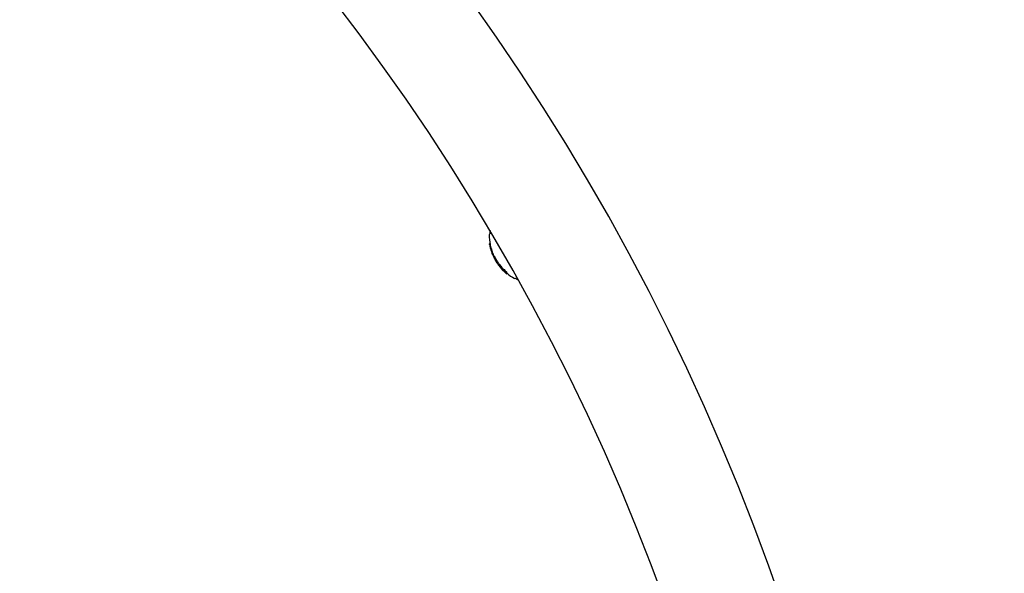
# Model space of a CAD drawing. Units: millimetres. Extents: x -5183 to 4679, y -4946 to 4639.
# Drawn here: x 418 to 705, y 231 to 392 of the extents above; entities that cross this region are included whole.
import ezdxf

# ---------------------------------------------------------------- set-up
doc = ezdxf.new("R2010")
doc.units = ezdxf.units.MM
doc.header["$MEASUREMENT"] = 0
doc.layers.add('HAGS-Dim Plan', color=7, linetype='Continuous', lineweight=100)
doc.layers.add('HAGS-Plan', color=7, linetype='Continuous')
doc.dimstyles.new('HAGS - Dim Plan', dxfattribs={"dimtxt": 300, "dimasz": 200, "dimexe": 0.18, "dimexo": 0.0625, "dimgap": 150, "dimtad": 0, "dimlfac": 0.001, "dimrnd": 0.01, "dimzin": 1, "dimdsep": 46, "dimtxsty": 'Standard', "dimblk": 'HAGS - Dim Plan arrow', "dimcen": 0.1, "dimse1": 1, "dimse2": 1, "dimclrd": 1, "dimadec": 0, "dimazin": 0, "dimtfac": 1, "dimtofl": 0, "dimtmove": 0, "dimatfit": 3, "dimfxl": 1, "dimtolj": 1, "dimtzin": 0, "dimarcsym": 0})

# ---------------------------------------------------------------- blocks, each defined once
blk = doc.blocks.new('HAGS - Dim Plan arrow')
at = {"color": 1, "lineweight": 0}
blk.add_lwpolyline([(0, 0, 0, 0.35, 0), (-1, 0, 0.015, 0.015, 0)], format="xyseb", dxfattribs=at)
blk = doc.blocks.new('*D7')
at = {"layer": 'Defpoints', "color": 0, "transparency": 16777216}
for p in [(-3942.36, 3829.82), (2141.09, -333.5, 92.4), (-3942.36, -2233.23, 106.47)]:
    blk.add_point(p, dxfattribs=at)
at = {"layer": 'HAGS-Dim Plan', "color": 1, "lineweight": -2, "transparency": 16777216}
for p, q in [((-3742.36, 3829.82), (-1575.63, 3829.82)), ((1941.09, 3829.82), (-225.63, 3829.82))]:
    blk.add_line(p, q, dxfattribs=at)
at = {"layer": 'HAGS-Dim Plan', "color": 1, "lineweight": -2, "transparency": 16777216, "xscale": 200, "yscale": 200, "zscale": 200, "rotation": 180}
blk.add_blockref('HAGS - Dim Plan arrow', (-3942.36, 3829.82), dxfattribs=at)
at = {"layer": 'HAGS-Dim Plan', "color": 1, "lineweight": -2, "transparency": 16777216, "xscale": 200, "yscale": 200, "zscale": 200}
blk.add_blockref('HAGS - Dim Plan arrow', (2141.09, 3829.82), dxfattribs=at)
at = {"layer": 'HAGS-Dim Plan', "color": 0, "transparency": 16777216, "insert": (-900.63, 3829.82), "char_height": 300, "attachment_point": 5}
blk.add_mtext('\\A1;6.10m', dxfattribs=at)
blk = doc.blocks.new('*D8')
at = {"layer": 'Defpoints', "color": 0, "transparency": 16777216}
for p in [(-71, 1667, 227.5), (0, -2373.26, 948.73), (3896.78, -2373.26)]:
    blk.add_point(p, dxfattribs=at)
at = {"layer": 'HAGS-Dim Plan', "color": 1, "lineweight": -2, "transparency": 16777216}
for p, q in [((3896.78, 1467), (3896.78, 371.87)), ((3896.78, -2173.26), (3896.78, -1078.13))]:
    blk.add_line(p, q, dxfattribs=at)
at = {"layer": 'HAGS-Dim Plan', "color": 1, "lineweight": -2, "transparency": 16777216, "xscale": 200, "yscale": 200, "zscale": 200}
for p, rotation in [((3896.78, 1667), 90), ((3896.78, -2373.26), 270)]:
    blk.add_blockref('HAGS - Dim Plan arrow', p, dxfattribs=dict(at, rotation=rotation))
at = {"layer": 'HAGS-Dim Plan', "color": 0, "transparency": 16777216, "insert": (3896.78, -353.13), "char_height": 300, "attachment_point": 5, "rotation": 90}
blk.add_mtext('\\A1;4.05m', dxfattribs=at)
blk = doc.blocks.new('*D9')
at = {"layer": 'Defpoints', "color": 0, "transparency": 16777216}
for p in [(-5183.18, 4442.27), (3642.23, -333.5), (-5183.18, -2649.74)]:
    blk.add_point(p, dxfattribs=at)
at = {"layer": 'HAGS-Dim Plan', "color": 1, "lineweight": -2, "transparency": 16777216}
for p, q in [((-4983.18, 4442.27), (-1520.48, 4442.27)), ((3442.23, 4442.27), (-20.48, 4442.27))]:
    blk.add_line(p, q, dxfattribs=at)
at = {"layer": 'HAGS-Dim Plan', "color": 1, "lineweight": -2, "transparency": 16777216, "xscale": 200, "yscale": 200, "zscale": 200, "rotation": 180}
blk.add_blockref('HAGS - Dim Plan arrow', (-5183.18, 4442.27), dxfattribs=at)
at = {"layer": 'HAGS-Dim Plan', "color": 1, "lineweight": -2, "transparency": 16777216, "xscale": 200, "yscale": 200, "zscale": 200}
blk.add_blockref('HAGS - Dim Plan arrow', (3642.23, 4442.27), dxfattribs=at)
at = {"layer": 'HAGS-Dim Plan', "color": 0, "transparency": 16777216, "insert": (-770.48, 4442.27), "char_height": 300, "attachment_point": 5}
blk.add_mtext('\\A1;8.85m', dxfattribs=at)
blk = doc.blocks.new('*D10')
at = {"layer": 'Defpoints', "color": 0, "transparency": 16777216}
for p in [(0, 3167), (-3784.81, -3879.74), (4482, -3879.74)]:
    blk.add_point(p, dxfattribs=at)
at = {"layer": 'HAGS-Dim Plan', "color": 1, "lineweight": -2, "transparency": 16777216}
for p, q in [((4482, 2967), (4482, 368.63)), ((4482, -3679.74), (4482, -1081.37))]:
    blk.add_line(p, q, dxfattribs=at)
at = {"layer": 'HAGS-Dim Plan', "color": 1, "lineweight": -2, "transparency": 16777216, "xscale": 200, "yscale": 200, "zscale": 200}
for p, rotation in [((4482, 3167), 90), ((4482, -3879.74), 270)]:
    blk.add_blockref('HAGS - Dim Plan arrow', p, dxfattribs=dict(at, rotation=rotation))
at = {"layer": 'HAGS-Dim Plan', "color": 0, "transparency": 16777216, "insert": (4482, -356.37), "char_height": 300, "attachment_point": 5, "rotation": 90}
blk.add_mtext('\\A1;7.05m', dxfattribs=at)

msp = doc.modelspace()

# ---------------------------------------------------------------- linework, layer by layer
at = {"layer": 'HAGS-Plan'}
for p, q in [((555.505, 327.079), (555.339, 326.984)), ((555.344, 326.973), (555.507, 327.067)), ((555.794, 325.801), (555.621, 325.701)), ((555.85, 325.605), (555.676, 325.505)), ((555.76, 325.232), (555.76, 325.231)), ((555.929, 325.326), (555.761, 325.23)), ((555.834, 325.127), (555.795, 325.105)), ((555.979, 325.168), (555.814, 325.073)), ((555.827, 325.002), (555.827, 325.002)), ((556.002, 325.102), (555.828, 325.002)), ((555.828, 325.003), (555.828, 325.003)), ((555.828, 325.003), (555.828, 325.003)), ((555.992, 324.537), (555.99, 324.536)), ((556.032, 324.426), (556.032, 324.426)), ((556.07, 324.319), (556.068, 324.318)), ((556.073, 324.321), (556.073, 324.321)), ((556.241, 323.882), (556.24, 323.881)), ((556.245, 323.885), (556.241, 323.883)), ((556.241, 323.883), (556.241, 323.883)), ((556.248, 323.887), (556.248, 323.887)), ((556.27, 323.833), (556.27, 323.833)), ((556.569, 323.145), (556.568, 323.144)), ((556.848, 323.097), (556.675, 322.998)), ((556.731, 322.874), (556.729, 322.873)), ((556.806, 322.671), (556.806, 322.671)), ((556.844, 322.627), (556.837, 322.624)), ((557.077, 322.231), (557.087, 322.236)), ((557.289, 321.885), (557.263, 321.871)), ((557.27, 321.854), (557.269, 321.853)), ((557.452, 322.037), (557.279, 321.938)), ((557.293, 321.812), (557.292, 321.812)), ((557.467, 321.978), (557.293, 321.879)), ((557.643, 321.743), (557.469, 321.644)), ((557.536, 321.527), (557.533, 321.525)), ((557.665, 321.312), (557.636, 321.296)), ((557.681, 321.223), (557.679, 321.221)), ((557.696, 321.197), (557.694, 321.196)), ((557.765, 321.197), (557.742, 321.185)), ((557.823, 321.077), (557.823, 321.077)), ((557.876, 320.992), (557.864, 320.985)), ((558.237, 320.915), (558.063, 320.816)), ((558.099, 320.769), (558.077, 320.756)), ((558.273, 320.869), (558.099, 320.769)), ((558.173, 320.657), (558.17, 320.655)), ((558.25, 320.536), (558.215, 320.516)), ((558.249, 320.537), (558.229, 320.526)), ((558.258, 320.461), (558.256, 320.459)), ((558.258, 320.542), (558.258, 320.542)), ((558.259, 320.541), (558.259, 320.541)), ((558.285, 320.488), (558.266, 320.478)), ((558.324, 320.39), (558.322, 320.389)), ((558.356, 320.341), (558.332, 320.327)), ((558.384, 320.357), (558.384, 320.357)), ((558.664, 320.071), (558.575, 320.021)), ((558.642, 320.055), (558.666, 320.069)), ((558.728, 319.865), (558.724, 319.862)), ((558.829, 319.864), (558.767, 319.829)), ((559.067, 319.937), (558.893, 319.838)), ((559.081, 319.878), (558.907, 319.778)), ((558.933, 319.622), (558.923, 319.616)), ((559.138, 319.402), (559.126, 319.395)), ((559.18, 319.359), (559.17, 319.353)), ((559.361, 319.631), (559.187, 319.531)), ((559.272, 319.425), (559.268, 319.423)), ((559.436, 319.099), (559.419, 319.089)), ((559.695, 319.021), (559.594, 318.963)), ((559.715, 319.003), (559.607, 318.942)), ((559.657, 318.853), (559.657, 318.853)), ((559.841, 318.89), (559.703, 318.811)), ((559.813, 318.87), (559.843, 318.887)), ((560.288, 318.772), (560.115, 318.673)), ((560.302, 318.712), (560.128, 318.613)), ((560.52, 318.329), (560.347, 318.23)), ((560.565, 318.287), (560.391, 318.187))]:
    msp.add_line(p, q, dxfattribs=at)
for centre, radius, start, end in [((0, 3), 1347, 5.629194, 84.370806), ((0, 3), 1315, 5.629194, 84.370806), ((0, 3), 677, 11.25714, 78.74286), ((0, 3), 645, 11.25714, 78.74286), ((558.58, 330.281), 3.131, 170.43951, 187.0754), ((555.671, 329.548), 0.4, 119.78654, 180.68877), ((570.27, 329.723), 15, 180.68877, 191.42423), ((570.097, 329.624), 15, 190.92044, 191.94086), ((570.097, 329.624), 15, 193.09463, 195.37861), ((570.097, 329.624), 15, 195.96959, 196.41045), ((570.097, 329.624), 15, 197.54066, 202.2541), ((570.27, 329.723), 15, 196.41045, 197.9483), ((570.097, 329.624), 15, 205.32457, 205.5912), ((570.097, 329.624), 15, 207.08854, 207.51616), ((570.097, 329.624), 15, 209.5782, 210.06681), ((570.097, 329.624), 15, 211.61662, 212.56734), ((570.097, 329.624), 15, 213.91545, 214.85917), ((570.097, 329.624), 15, 218.98057, 219.2635), ((570.097, 329.624), 15, 221.22208, 221.65012), ((570.097, 329.624), 15, 224.63753, 225.64977), ((570.097, 329.624), 15, 226.5362, 228.26452), ((570.27, 329.723), 15, 229.67981, 238.88431), ((562.725, 317.224), 0.4, 238.88431, 299.78654), ((564.831, 319.361), 3.131, 232.49767, 249.32591)]:
    msp.add_arc(centre, radius, start, end, dxfattribs=at)
at = {"layer": 'HAGS-Plan', "extrusion": (0, 0, -1)}
for centre, major_axis, ratio, start_param, end_param in [((555.677, 325.937), (-0.335, 1.267), 0.0847315, -0.9631056, -0.9253429), ((555.677, 325.937), (-0.335, 1.267), 0.0847315, -1.0847589, -1.0604738), ((570.092, 329.625), (-12.891, -7.651), 0.9999866, 0.2381902, 0.2384987), ((570.132, 329.966), (-12.98, -7.429), 0.9703926, 0.2301066, 0.2441125), ((555.826, 325.044), (-0.1, 0.313), 0.0338544, -1.7005789, -1.3624694), ((568.784, 332.32), (-12.714, -7.278), 0.3713414, 0.0880738, 0.1100766), ((556.543, 324.057), (0.844, -2.056), 0.1561615, 1.5967374, 1.678833), ((569.102, 331.363), (-12.902, -7.385), 0.005167, 0.0068684, 0.0089954), ((569.149, 331.278), (-12.909, -7.398), 0.0051629, -0.0001362, 0.0159408), ((569.177, 331.229), (-12.909, -7.398), 0.2415288, 0.0021069, 0.016067), ((569.957, 329.868), (-12.979, -7.429), 0.9703927, -0.0402415, 0.0438621), ((569.97, 329.846), (-12.986, -7.433), 0.9703927, -0.0332546, 0.0368724), ((556.746, 322.82), (0.158, -0.313), 0.025602, -1.7269735, -1.1960546), ((557.157, 322.092), (-0.081, 0.139), 0.0718691, -0.5837526, 0.0554597), ((570.274, 329.314), (-13.013, -7.448), 0.5885052, 0.0052612, 0.0372053), ((570.316, 329.241), (-13.01, -7.447), 0.5885052, 0.0099429, 0.037262), ((570.337, 329.205), (-13.011, -7.447), 0.2415331, 0.0683893, 0.0706842), ((570.068, 329.674), (13.017, 7.451), 0.9703927, 3.0595955, 3.1162693), ((570.3, 329.269), (-13.013, -7.448), 0.3805867, 0.0064769, 0.0117741), ((570.056, 329.696), (-13.015, -7.45), 0.9703927, -0.0771065, -0.0300071), ((570.277, 329.309), (13.013, 7.448), 0.5799222, 3.1204369, 3.1405083), ((570.387, 329.117), (-13.008, -7.446), 0.2415328, 0.0614435, 0.077672), ((570.302, 329.265), (13.013, 7.448), 0.3707859, 3.1297278, 3.1405224), ((570.315, 329.233), (13.005, 7.444), 0.5799236, 3.0942926, 3.1303481), ((569.957, 329.868), (-12.979, -7.429), 0.9703927, -0.1345992, -0.0643951), ((570.096, 329.625), (13.017, 7.451), 0.9999867, 3.0780873, 3.0849888), ((569.97, 329.846), (-12.986, -7.433), 0.9703927, -0.1275077, -0.0713392), ((557.706, 321.266), (-0.71, 1.053), 0.0014049, 1.3234099, 1.4391132), ((557.698, 321.262), (0.652, -0.967), 0.001441, -1.8235376, -1.7011912), ((570.576, 328.786), (-12.991, -7.436), 0.1005972, -0.0264009, 0.0123145), ((570.577, 328.785), (-12.991, -7.436), 0.1005558, -0.0748353, -0.0476786), ((570.628, 328.696), (-12.985, -7.432), 0.1005972, -0.0363151, -0.0072618), ((570.096, 329.625), (13.016, 7.452), 0.9999867, 3.063267, 3.0678848), ((570.096, 329.625), (-13.014, -7.451), 0.9999867, -0.076971, -0.074426), ((557.582, 321.431), (-0.102, 0.16), 0.1017066, -3.4099594, -2.9268146), ((570.6, 328.745), (-12.985, -7.432), 0.3330588, -0.0345736, -0.0253714), ((570.628, 328.695), (12.985, 7.432), 0.1005548, 3.0668805, 3.0987924), ((570.552, 328.829), (-12.991, -7.436), 0.3330195, -0.0492423, -0.0476786), ((557.613, 321.389), (-0.13, 0.205), 0.1017386, -3.4173241, -2.9348189), ((570.601, 328.744), (12.985, 7.432), 0.3330185, 3.0668758, 3.0704923), ((557.726, 321.191), (-0.139, 0.206), 0.0792838, -3.0814516, -2.5989464), ((570.094, 329.629), (-12.986, -7.433), 0.9999867, -0.1275071, -0.0948498), ((570.094, 329.629), (-12.979, -7.429), 0.9999867, -0.1346004, -0.0964822), ((571.014, 328.021), (-12.913, -7.391), 0.2415329, 0.0689105, 0.0712221), ((571.064, 327.934), (-12.901, -7.385), 0.2415328, 0.0619516, 0.0783149), ((569.957, 329.868), (-12.979, -7.429), 0.9703927, -0.2229337, -0.1386405), ((571.042, 327.973), (-12.913, -7.391), 0.0051669, 0.0689109, 0.0712225), ((569.97, 329.846), (-12.986, -7.433), 0.9703927, -0.2156844, -0.1456006), ((571.094, 327.882), (-12.901, -7.385), 0.005167, 0.0619516, 0.0783149), ((570.099, 329.62), (-12.994, -7.438), 0.9999867, -0.1463806, -0.1384665), ((570.094, 329.629), (-12.979, -7.429), 0.9999867, -0.1465212, -0.1386294), ((570.094, 329.629), (-12.987, -7.431), 0.9999867, -0.1483431, -0.1457746), ((570.205, 329.434), (-12.994, -7.438), 0.9703927, -0.1463874, -0.1384734), ((571.488, 327.192), (12.775, 7.311), 0.2415346, -3.140555, -3.0942068), ((558.758, 319.931), (0.112, -0.124), 0.1045299, -2.7772952, -2.1028993), ((558.84, 319.827), (-0.13, 0.147), 0.1211577, -0.3599996, 0.3049643), ((570.095, 329.627), (-13.018, -7.452), 0.9703927, -0.2811184, -0.193627), ((571.538, 327.105), (-12.757, -7.302), 0.2415328, 0.0081443, 0.0476983), ((558.773, 319.908), (-0.0593, 0.0662), 0.1043966, 0.3932204, 1.0084341), ((571.488, 327.193), (-12.775, -7.312), 0.2415328, -0.0466638, -0.0060859), ((571.531, 327.118), (12.775, 7.311), 0.0051688, -3.1405369, -3.1182815), ((570.097, 329.624), (-13.019, -7.451), 0.9999867, -0.1991561, -0.1936838), ((570.082, 329.649), (-13.018, -7.451), 0.9703927, -0.273907, -0.2007146), ((571.538, 327.105), (-12.757, -7.302), 0.2415328, -0.0469317, -0.0131811), ((571.64, 326.927), (-12.718, -7.28), 0.241533, 0.0699694, 0.0723156), ((559.015, 319.519), (-0.139, 0.151), 0.0077513, -0.8652533, -0.2097429), ((571.691, 326.839), (-12.698, -7.268), 0.2415328, 0.0629441, 0.0795705), ((570.097, 329.624), (-13.018, -7.452), 0.9999867, -0.2588275, -0.2080354), ((558.967, 319.569), (-0.0649, 0.0717), 0.000213, -1.4563067, -0.8428394), ((570.205, 329.434), (-12.994, -7.438), 0.9703927, -0.2226617, -0.2168156), ((571.691, 326.839), (-12.698, -7.268), 0.2415328, -0.0785627, -0.0619449), ((570.096, 329.624), (-13.018, -7.451), 0.9999867, -0.2588745, -0.23155), ((569.957, 329.868), (-12.979, -7.429), 0.9703928, -0.3390473, -0.2521212), ((569.97, 329.846), (-12.986, -7.433), 0.9703927, -0.3315035, -0.2591934), ((559.318, 319.319), (-0.198, 0.205), 0.0846567, 1.2698835, 1.8219871), ((570.205, 329.434), (-12.994, -7.438), 0.9703926, -0.2589236, -0.2518275), ((559.468, 319.05), (-0.224, 0.225), 0.0242613, -2.1926863, -1.702863), ((559.477, 319.045), (0.291, -0.293), 0.0246522, 0.94195, 1.06655), ((570.096, 329.624), (-13.03, -7.431), 0.9999866, -0.2827149, -0.2820381), ((572.289, 325.795), (-12.406, -7.101), 0.2415328, -0.0488123, 0.049842), ((559.95, 318.754), (0.132, -0.116), 0.1281388, -2.76727, -2.1407402), ((560.024, 318.675), (-0.133, 0.12), 0.1535177, -0.326155, 0.3438348), ((560.037, 318.661), (0.277, -0.246), 0.1020905, -2.2140354, -1.667907), ((572.339, 325.707), (-12.377, -7.084), 0.2415328, -0.0491133, 0.0501454), ((559.967, 318.733), (-0.0704, 0.0622), 0.128188, 0.3966606, 0.9673075), ((560.04, 318.651), (-0.205, 0.182), 0.1027239, 0.9362194, 1.4787731), ((572.444, 325.523), (-12.313, -7.048), 0.241533, 0.0722731, 0.0746988), ((560.149, 318.405), (0.143, -0.127), 0.0237041, 1.7175878, 2.3420224), ((560.202, 318.362), (-0.143, 0.126), 0.0354684, -0.8787097, -0.2100422), ((560.16, 318.394), (-0.0761, 0.0676), 0.0235658, -1.3899947, -0.8229509), ((572.494, 325.435), (-12.282, -7.03), 0.2415328, 0.065081, 0.0822741), ((560.204, 318.368), (0.287, -0.252), 0.0352881, 1.2704626, 1.8203954), ((560.202, 318.367), (-0.213, 0.187), 0.034664, -1.8773781, -1.3301657), ((570.205, 329.434), (-12.994, -7.438), 0.9703926, -0.3386404, -0.3308462), ((570.221, 329.417), (-12.984, -7.454), 0.9704177, -0.3302135, -0.3299629), ((572.444, 325.523), (-12.313, -7.048), 0.2415326, -0.0736611, -0.0712433), ((572.494, 325.435), (-12.282, -7.03), 0.2415328, -0.0812318, -0.0640477)]:
    msp.add_ellipse(centre, major_axis=major_axis, ratio=ratio, start_param=start_param, end_param=end_param, dxfattribs=at)
at = {"layer": 'HAGS-Plan'}
for centre, major_axis, ratio, start_param, end_param in [((569.958, 329.866), (-12.98, -7.429), 0.9703926, -0.2441125, -0.2301066), ((569.971, 329.845), (-12.986, -7.434), 0.970392, -0.2373212, -0.2362697), ((568.563, 332.304), (-12.694, -7.266), 0.3713414, -0.1040068, -0.091074), ((568.611, 332.22), (-12.714, -7.278), 0.3713414, -0.1100766, -0.0582187), ((568.511, 332.391), (-12.713, -7.277), 0.1412025, -0.0587899, -0.0582169), ((568.516, 332.385), (-12.722, -7.282), 0.005167, -0.0164909, -0.0011215), ((555.812, 325.068), (-0.097, 0.309), 0.0082321, -1.7764041, -1.558561), ((568.568, 332.295), (-12.741, -7.293), 0.005167, -0.0091699, -0.0069548), ((570.096, 329.624), (-13.019, -7.449), 0.9999867, -0.2064836, -0.2039381), ((568.684, 332.091), (-12.768, -7.308), 0.2415328, -0.0660025, -0.0495876), ((568.735, 332.004), (-12.785, -7.318), 0.2415328, -0.06135, -0.0281567), ((570.096, 329.624), (-13.018, -7.451), 0.9999867, -0.1938493, -0.1698843), ((556.18, 324.09), (0.266, -0.659), 0.0188038, -2.3194507, -1.5647518), ((568.921, 331.679), (-12.845, -7.352), 0.24153, -0.0627947, -0.0410432), ((556.185, 324.064), (-0.237, 0.587), 0.0189001, 0.9016056, 1.5564656), ((568.971, 331.591), (-12.859, -7.361), 0.24153, -0.0584471, -0.0272071), ((570.096, 329.624), (-13.018, -7.451), 0.9999867, -0.1596207, -0.1339631), ((556.454, 323.501), (-0.336, 0.785), 0.0343144, -4.0425945, -3.604123), ((569.781, 330.176), (-13.006, -7.444), 0.2415328, -0.0776838, -0.0612391), ((556.473, 323.476), (-0.364, 0.853), 0.0342992, -4.0444732, -3.299846), ((569.831, 330.089), (-13.009, -7.447), 0.2415325, -0.0706953, -0.0681133), ((556.441, 323.524), (-0.317, 0.761), 0.0012077, -3.3687175, -3.3628519), ((556.462, 323.497), (-0.344, 0.826), 0.0012085, -3.2219048, -3.1414733), ((570.131, 329.967), (-12.979, -7.429), 0.9703927, -0.0438621, 0.0402415), ((570.079, 329.655), (-13.018, -7.451), 0.5802809, -0.0466531, -0.0021075), ((570.121, 329.581), (13.019, 7.451), 0.5802804, 3.095048, 3.1713512), ((570.367, 330.136), (-13.384, -7.785), 0.0000012, -0.0000001, 0.0000131), ((570.124, 329.575), (13.018, 7.451), 0.3711943, 3.1405219, 3.141123), ((570.125, 329.576), (13.019, 7.451), 0.3711943, -3.1394019, -3.1387764), ((569.974, 329.839), (-12.988, -7.434), 0.9703927, 0.0284417, 0.0332456), ((569.986, 329.817), (-12.994, -7.438), 0.9703927, 0.0283904, 0.0401965), ((570.079, 329.655), (-13.018, -7.451), 0.9703927, 0.0279913, 0.0797475), ((570.097, 329.625), (-13.012, -7.462), 0.9999867, 0.0271745, 0.0285085), ((570.091, 329.633), (-13.018, -7.452), 0.9703927, 0.0381882, 0.0698449), ((570.229, 329.795), (-13.015, -7.45), 0.9703927, 0.0305467, 0.0505898), ((570.56, 329.217), (-13.008, -7.446), 0.2415328, -0.077672, -0.0614435), ((570.561, 328.812), (-12.992, -7.435), 0.241539, -0.0777473, -0.0614981), ((570.131, 329.967), (-12.979, -7.429), 0.9703927, 0.0643951, 0.1345992), ((570.097, 329.624), (-13.018, -7.452), 0.9999867, 0.0472397, 0.064752), ((569.986, 329.817), (-12.994, -7.438), 0.9703927, 0.0643194, 0.0709043), ((570.096, 329.625), (-13.018, -7.451), 0.9999867, 0.0522329, 0.0640863), ((570.611, 328.726), (-12.985, -7.433), 0.2415324, -0.0708273, -0.0685306), ((570.096, 329.625), (-13.017, -7.451), 0.9999867, 0.0731439, 0.0789882), ((570.686, 328.594), (-12.977, -7.428), 0.1000474, -0.0311989, 0.0757721), ((570.738, 328.504), (-12.97, -7.424), 0.1000474, 0.0087247, 0.0758897), ((570.655, 328.648), (-12.977, -7.428), 0.3325377, 0.0390295, 0.0757721), ((570.704, 328.563), (-12.97, -7.424), 0.3325377, 0.030599, 0.0758897), ((569.986, 329.817), (-12.994, -7.438), 0.9703927, 0.1272348, 0.1344438), ((571.093, 327.883), (-12.894, -7.38), 0.2415328, -0.0783583, -0.0619859), ((569.986, 329.817), (-12.994, -7.438), 0.9703927, 0.1384836, 0.1459496), ((570.094, 329.628), (-12.994, -7.437), 0.9999867, 0.1272445, 0.1344536), ((571.143, 327.796), (-12.881, -7.373), 0.2415326, -0.0714, -0.0690818), ((569.979, 329.84), (-13.011, -7.403), 0.9703706, 0.1480546, 0.1482692), ((571.238, 328.033), (-12.901, -7.385), 0.2415328, -0.0783149, -0.0620926), ((571.123, 327.83), (-12.894, -7.38), 0.005167, -0.0783583, -0.0619859), ((570.094, 329.628), (-12.994, -7.438), 0.9999867, 0.1384836, 0.1459496), ((570.131, 329.967), (-12.979, -7.429), 0.9703927, 0.1386405, 0.2229337), ((571.175, 327.74), (-12.881, -7.373), 0.0051671, -0.0713992, -0.069081), ((570.101, 329.634), (-13.121, -7.216), 0.9999866, 0.1626431, 0.1628577), ((571.252, 327.606), (-12.851, -7.356), 0.2415328, -0.0478439, 0.0402971), ((571.302, 327.518), (-12.836, -7.347), 0.2415328, -0.047668, 0.0471747), ((571.287, 327.544), (-12.851, -7.356), 0.005167, -0.0194173, 0.0008363), ((570.222, 329.405), (-12.987, -7.433), 0.9703927, 0.1631588, 0.1823447), ((570.107, 329.605), (-13.018, -7.451), 0.9703927, 0.1936304, 0.2811234), ((570.12, 329.583), (-13.017, -7.451), 0.9703927, 0.2007251, 0.2739215), ((569.986, 329.817), (-12.994, -7.437), 0.9703926, 0.2156825, 0.2226793), ((570.256, 329.748), (-13.018, -7.451), 0.9703927, 0.2086584, 0.2335304), ((571.864, 326.939), (-12.698, -7.268), 0.2415328, -0.0795705, -0.0629441), ((571.895, 326.482), (-12.609, -7.217), 0.2415328, -0.0801327, -0.0633884), ((569.986, 329.817), (-12.994, -7.438), 0.9703927, 0.2518408, 0.2591983), ((571.945, 326.394), (-12.586, -7.204), 0.241533, -0.0730784, -0.0707057), ((570.131, 329.967), (-12.979, -7.429), 0.9703927, 0.2521314, 0.3390574), ((571.895, 326.482), (-12.609, -7.217), 0.2415326, 0.062383, 0.0639593), ((572.053, 326.207), (-12.533, -7.174), 0.2415328, -0.0490359, -0.0082899), ((564.157, 321.435), (-4.646, -2.439), 0.000001, 0.0000002, 0.0000101), ((572.103, 326.119), (-12.507, -7.159), 0.2415328, -0.0489434, -0.0010791), ((572.053, 326.207), (-12.533, -7.174), 0.2415328, 0.0134166, 0.048467), ((571.287, 330.004), (-11.735, -11.048), 0.0000032, 0.0000001, 0.0000133), ((572.103, 326.119), (-12.507, -7.159), 0.2415328, 0.0062161, 0.0484463), ((570.222, 329.405), (-12.987, -7.433), 0.9703927, 0.2722062, 0.3314798), ((572.161, 326.021), (-12.504, -7.168), 0.0051662, -0.0013017, -0.0010825), ((572.668, 325.534), (-12.282, -7.03), 0.2415328, -0.0822741, -0.065081), ((569.973, 329.837), (-12.991, -7.426), 0.9703813, 0.3314965, 0.3319969), ((569.986, 329.817), (-12.994, -7.438), 0.9703927, 0.3306343, 0.3386597), ((570.234, 329.383), (-12.98, -7.43), 0.9703927, 0.3135754, 0.3390306), ((572.512, 325.806), (-12.377, -7.084), 0.2415328, 0.0264258, 0.0491133), ((560.376, 318.466), (-0.213, 0.187), 0.034798, 1.3300524, 1.8773714), ((570.379, 329.533), (-12.994, -7.438), 0.9703926, 0.3308462, 0.3386404), ((572.668, 325.534), (-12.282, -7.03), 0.2415328, 0.0640477, 0.0812318)]:
    msp.add_ellipse(centre, major_axis=major_axis, ratio=ratio, start_param=start_param, end_param=end_param, dxfattribs=at)
for points, knots in [([(555.368, 326.782), (555.36, 326.826), (555.353, 326.864), (555.348, 326.894), (555.342, 326.932), (555.338, 326.96), (555.337, 326.973), (555.337, 326.98), (555.337, 326.983), (555.339, 326.984)], [0, 0, 0, 0, 0.32649644, 0.32649644, 0.32649644, 0.73282803, 0.73282803, 0.73282803, 0.92154351, 0.92154351, 0.92154351, 0.92154351]), ([(555.344, 326.973), (555.342, 326.972), (555.342, 326.968), (555.343, 326.949), (555.344, 326.934), (555.349, 326.896), (555.353, 326.872), (555.358, 326.844)], [0, 0, 0, 0, 0.012461639, 0.012461639, 0.026645872, 0.026645872, 0.040850047, 0.040850047, 0.040850047, 0.040850047]), ([(555.358, 326.844), (555.368, 326.786), (555.382, 326.712), (555.398, 326.631), (555.414, 326.556), (555.432, 326.472), (555.451, 326.385)], [0, 0, 0, 0, 0.5191175, 0.5191175, 0.5191175, 1, 1, 1, 1]), ([(555.457, 326.355), (555.482, 326.246), (555.508, 326.136), (555.561, 325.921), (555.587, 325.819), (555.615, 325.717)], [0, 0, 0, 0, 0.034557271, 0.034557271, 0.066408705, 0.066408705, 0.066408705, 0.066408705]), ([(555.467, 326.314), (555.468, 326.306), (555.47, 326.299), (555.472, 326.291), (555.473, 326.286), (555.474, 326.281), (555.475, 326.275), (555.486, 326.228), (555.498, 326.176), (555.511, 326.124), (555.527, 326.057), (555.544, 325.987), (555.561, 325.92)], [0, 0, 0, 0, 0.03591775, 0.03591775, 0.03591775, 0.06043659, 0.06043659, 0.06043659, 0.28058976, 0.28058976, 0.28058976, 0.56042744, 0.56042744, 0.56042744, 0.56042744]), ([(555.625, 326.484), (555.604, 326.575), (555.586, 326.662), (555.569, 326.744), (555.568, 326.748), (555.567, 326.752)], [0, 0, 0, 0, 0.029157664, 0.029157664, 0.030690875, 0.030690875, 0.030690875, 0.030690875]), ([(555.653, 325.582), (555.651, 325.587), (555.649, 325.594), (555.644, 325.612), (555.64, 325.623), (555.634, 325.647), (555.63, 325.661), (555.622, 325.688), (555.619, 325.703), (555.615, 325.717)], [0, 0, 0, 0, 0.004340837, 0.004340837, 0.008695242, 0.008695242, 0.013123229, 0.013123229, 0.017545907, 0.017545907, 0.017545907, 0.017545907]), ([(555.621, 325.701), (555.624, 325.69), (555.626, 325.682), (555.627, 325.678), (555.627, 325.677), (555.627, 325.676), (555.627, 325.677), (555.627, 325.677), (555.626, 325.678), (555.626, 325.68), (555.624, 325.685), (555.622, 325.693), (555.62, 325.702), (555.619, 325.704), (555.619, 325.706), (555.618, 325.708)], [0, 0, 0, 0, 0.375, 0.375, 0.375, 0.5, 0.5, 0.5, 0.625, 0.625, 0.625, 0.9375, 0.9375, 0.9375, 1, 1, 1, 1]), ([(555.792, 325.807), (555.761, 325.92), (555.732, 326.033), (555.676, 326.261), (555.65, 326.373), (555.625, 326.484)], [0, 0, 0, 0, 0.035267383, 0.035267383, 0.070531694, 0.070531694, 0.070531694, 0.070531694]), ([(555.787, 325.245), (555.794, 325.224), (555.802, 325.205), (555.809, 325.187), (555.824, 325.149), (555.838, 325.118), (555.85, 325.094)], [0.2495806, 0.2495806, 0.2495806, 0.2495806, 0.36858005, 0.36858005, 0.36858005, 0.61902063, 0.61902063, 0.61902063, 0.61902063]), ([(555.792, 325.807), (555.792, 325.805), (555.793, 325.803), (555.793, 325.801), (555.794, 325.801), (555.794, 325.8)], [0, 0, 0, 0, 0.00062061217, 0.00062061217, 0.00071670157, 0.00071670157, 0.00071670157, 0.00071670157]), ([(555.828, 325.002), (555.863, 324.9), (555.901, 324.792), (555.984, 324.567), (556.029, 324.45), (556.077, 324.33)], [-0.083249254, -0.083249254, -0.083249254, -0.083249254, -0.041624721, -0.041624721, 0, 0, 0, 0]), ([(555.865, 324.888), (555.897, 324.796), (555.931, 324.701), (556.005, 324.501), (556.045, 324.398), (556.087, 324.293)], [0, 0, 0, 0, 0.036627254, 0.036627254, 0.073208853, 0.073208853, 0.073208853, 0.073208853]), ([(556.25, 324.429), (556.203, 324.55), (556.158, 324.666), (556.075, 324.892), (556.037, 324.999), (556.002, 325.102)], [0, 0, 0, 0, 0.041625106, 0.041625106, 0.083249254, 0.083249254, 0.083249254, 0.083249254]), ([(556.104, 324.227), (556.099, 324.239), (556.095, 324.251), (556.086, 324.273), (556.082, 324.283), (556.076, 324.299), (556.073, 324.306), (556.069, 324.315), (556.068, 324.317), (556.068, 324.318)], [-0.016005532, -0.016005532, -0.016005532, -0.016005532, -0.012010766, -0.012010766, -0.008012072, -0.008012072, -0.004017713, -0.004017713, 0, 0, 0, 0]), ([(556.077, 324.33), (556.123, 324.213), (556.172, 324.093), (556.274, 323.849), (556.326, 323.726), (556.379, 323.604)], [-0.080252565, -0.080252565, -0.080252565, -0.080252565, -0.040096272, -0.040096272, 0, 0, 0, 0]), ([(556.087, 324.293), (556.132, 324.178), (556.181, 324.059), (556.277, 323.828), (556.324, 323.717), (556.372, 323.607)], [0, 0, 0, 0, 0.039613604, 0.039613604, 0.075795981, 0.075795981, 0.075795981, 0.075795981]), ([(556.133, 324.148), (556.125, 324.168), (556.117, 324.187), (556.11, 324.206), (556.103, 324.225), (556.095, 324.244), (556.088, 324.263)], [0.312717401, 0.312717401, 0.312717401, 0.312717401, 0.318968844, 0.318968844, 0.318968844, 0.325220463, 0.325220463, 0.325220463, 0.325220463]), ([(556.138, 324.138), (556.132, 324.154), (556.126, 324.169), (556.12, 324.184), (556.114, 324.199), (556.109, 324.214), (556.103, 324.229)], [-0.0049262391, -0.0049262391, -0.0049262391, -0.0049262391, 0, 0, 0, 0.0049263742, 0.0049263742, 0.0049263742, 0.0049263742]), ([(556.141, 324.133), (556.134, 324.149), (556.128, 324.165), (556.122, 324.18), (556.116, 324.195), (556.11, 324.211), (556.104, 324.227)], [-0.0049262391, -0.0049262391, -0.0049262391, -0.0049262391, 0, 0, 0, 0.0049263742, 0.0049263742, 0.0049263742, 0.0049263742]), ([(556.241, 323.883), (556.223, 323.926), (556.206, 323.968), (556.189, 324.01), (556.172, 324.052), (556.155, 324.095), (556.138, 324.138)], [-0.013633482, -0.013633482, -0.013633482, -0.013633482, 0, 0, 0, 0.013636437, 0.013636437, 0.013636437, 0.013636437]), ([(556.241, 323.883), (556.224, 323.924), (556.207, 323.966), (556.191, 324.007), (556.174, 324.048), (556.157, 324.091), (556.141, 324.133)], [-0.013633482, -0.013633482, -0.013633482, -0.013633482, 0, 0, 0, 0.013636437, 0.013636437, 0.013636437, 0.013636437]), ([(556.169, 324.081), (556.207, 323.987), (556.247, 323.89), (556.285, 323.798), (556.31, 323.736), (556.335, 323.676), (556.359, 323.619), (556.371, 323.59), (556.383, 323.562), (556.394, 323.535), (556.428, 323.456), (556.459, 323.384), (556.484, 323.326), (556.493, 323.307), (556.501, 323.288), (556.509, 323.272)], [0, 0, 0, 0, 0.300101, 0.300101, 0.300101, 0.4999771, 0.4999771, 0.4999771, 0.6004912, 0.6004912, 0.6004912, 0.8994122, 0.8994122, 0.8994122, 1, 1, 1, 1]), ([(556.171, 324.068), (556.228, 323.926), (556.286, 323.784), (556.339, 323.658), (556.392, 323.531), (556.438, 323.424), (556.471, 323.352)], [0, 0, 0, 0, 0.4987264, 0.4987264, 0.4987264, 1, 1, 1, 1]), ([(556.553, 323.703), (556.499, 323.825), (556.447, 323.948), (556.346, 324.192), (556.297, 324.313), (556.25, 324.429)], [0, 0, 0, 0, 0.040096109, 0.040096109, 0.080252565, 0.080252565, 0.080252565, 0.080252565]), ([(556.372, 323.607), (556.422, 323.493), (556.472, 323.379), (556.564, 323.174), (556.605, 323.083), (556.641, 323.005)], [0, 0, 0, 0, 0.037525326, 0.037525326, 0.073820065, 0.073820065, 0.073820065, 0.073820065]), ([(556.379, 323.604), (556.433, 323.48), (556.487, 323.356), (556.589, 323.13), (556.636, 323.026), (556.676, 322.939)], [-0.081575769, -0.081575769, -0.081575769, -0.081575769, -0.040924487, -0.040924487, 0, 0, 0, 0]), ([(556.509, 323.272), (556.547, 323.188), (556.576, 323.129), (556.597, 323.095), (556.601, 323.091), (556.603, 323.087)], [0.039546063, 0.039546063, 0.039546063, 0.039546063, 0.089603006, 0.089603006, 0.100417349, 0.100417349, 0.100417349, 0.100417349]), ([(556.828, 323.086), (556.793, 323.162), (556.753, 323.249), (556.661, 323.456), (556.607, 323.579), (556.553, 323.703)], [0.007211154, 0.007211154, 0.007211154, 0.007211154, 0.04087686, 0.04087686, 0.08157802, 0.08157802, 0.08157802, 0.08157802]), ([(556.689, 322.938), (556.705, 322.907), (556.722, 322.874), (556.756, 322.807), (556.773, 322.774), (556.789, 322.742)], [-0.022532642, -0.022532642, -0.022532642, -0.022532642, -0.011267997, -0.011267997, 0, 0, 0, 0]), ([(556.789, 322.742), (556.795, 322.73), (556.8, 322.719), (556.81, 322.698), (556.815, 322.688), (556.82, 322.678)], [-0.008408172, -0.008408172, -0.008408172, -0.008408172, -0.0042040797, -0.0042040797, 0, 0, 0, 0]), ([(556.811, 322.71), (556.82, 322.693), (556.827, 322.677), (556.842, 322.646), (556.849, 322.632), (556.856, 322.618)], [0, 0, 0, 0, 0.006072281, 0.006072281, 0.012144534, 0.012144534, 0.012144534, 0.012144534]), ([(556.82, 322.678), (556.83, 322.657), (556.839, 322.637), (556.857, 322.599), (556.865, 322.581), (556.873, 322.564)], [-0.019391757, -0.019391757, -0.019391757, -0.019391757, -0.009695879, -0.009695879, 0, 0, 0, 0]), ([(556.856, 322.618), (556.867, 322.594), (556.878, 322.571), (556.898, 322.529), (556.907, 322.508), (556.916, 322.49)], [0, 0, 0, 0, 0.010853836, 0.010853836, 0.02170767, 0.02170767, 0.02170767, 0.02170767]), ([(557.077, 322.231), (557.079, 322.23), (557.081, 322.228), (557.086, 322.222), (557.089, 322.218), (557.093, 322.212)], [0, 0, 0, 0, 0.0037421479, 0.0037421479, 0.0074845274, 0.0074845274, 0.0074845274, 0.0074845274]), ([(557.108, 322.156), (557.103, 322.165), (557.099, 322.174), (557.095, 322.182), (557.091, 322.19), (557.088, 322.197), (557.085, 322.205)], [0.340504004, 0.340504004, 0.340504004, 0.340504004, 0.345581846, 0.345581846, 0.345581846, 0.350659871, 0.350659871, 0.350659871, 0.350659871]), ([(557.093, 322.212), (557.1, 322.203), (557.108, 322.191), (557.125, 322.164), (557.135, 322.149), (557.145, 322.133)], [0.000000018, 0.000000018, 0.000000018, 0.000000018, 0.006195194, 0.006195194, 0.012387109, 0.012387109, 0.012387109, 0.012387109]), ([(557.133, 322.126), (557.131, 322.13), (557.129, 322.134), (557.128, 322.139), (557.128, 322.14), (557.129, 322.14)], [-0.0066168903, -0.0066168903, -0.0066168903, -0.0066168903, -0.0033085003, -0.0033085003, 0, 0, 0, 0]), ([(557.129, 322.14), (557.129, 322.14), (557.13, 322.14), (557.13, 322.139), (557.131, 322.138), (557.132, 322.137), (557.133, 322.135)], [-0.0009767952, -0.0009767952, -0.0009767952, -0.0009767952, 0, 0, 0, 0.0009829751, 0.0009829751, 0.0009829751, 0.0009829751]), ([(557.133, 322.135), (557.137, 322.13), (557.141, 322.124), (557.15, 322.11), (557.155, 322.102), (557.16, 322.093)], [-0.0064851299, -0.0064851299, -0.0064851299, -0.0064851299, -0.0032426969, -0.0032426969, -0.0000000242, -0.0000000242, -0.0000000242, -0.0000000242]), ([(557.152, 322.085), (557.148, 322.092), (557.145, 322.1), (557.142, 322.107), (557.138, 322.113), (557.136, 322.12), (557.133, 322.126)], [-0.004247713, -0.004247713, -0.004247713, -0.004247713, 0, 0, 0, 0.0042472625, 0.0042472625, 0.0042472625, 0.0042472625]), ([(557.145, 322.133), (557.153, 322.119), (557.162, 322.105), (557.17, 322.092), (557.179, 322.078), (557.188, 322.064), (557.196, 322.049)], [0.31907372, 0.31907372, 0.31907372, 0.31907372, 0.32417997, 0.32417997, 0.32417997, 0.329286152, 0.329286152, 0.329286152, 0.329286152]), ([(557.16, 322.093), (557.167, 322.082), (557.174, 322.071), (557.181, 322.059), (557.188, 322.048), (557.195, 322.036), (557.203, 322.024)], [-0.0042070383, -0.0042070383, -0.0042070383, -0.0042070383, 0, 0, 0, 0.0042069757, 0.0042069757, 0.0042069757, 0.0042069757]), ([(557.614, 321.406), (557.622, 321.394), (557.63, 321.382), (557.637, 321.371), (557.645, 321.36), (557.653, 321.348), (557.66, 321.336)], [0.2193010235, 0.2193010235, 0.2193010235, 0.2193010235, 0.2234295176, 0.2234295176, 0.2234295176, 0.227557825, 0.227557825, 0.227557825, 0.227557825]), ([(557.615, 321.389), (557.621, 321.38), (557.627, 321.371), (557.633, 321.362), (557.638, 321.354), (557.644, 321.345), (557.65, 321.336)], [-0.0031485218, -0.0031485218, -0.0031485218, -0.0031485218, 0, 0, 0, 0.0031484415, 0.0031484415, 0.0031484415, 0.0031484415]), ([(557.65, 321.336), (557.655, 321.329), (557.66, 321.322), (557.668, 321.308), (557.673, 321.301), (557.676, 321.295)], [-0.0050141243, -0.0050141243, -0.0050141243, -0.0050141243, -0.0025072526, -0.0025072526, 0, 0, 0, 0]), ([(557.66, 321.336), (557.669, 321.323), (557.678, 321.309), (557.695, 321.283), (557.703, 321.27), (557.711, 321.257)], [0, 0, 0, 0, 0.004862667, 0.004862667, 0.0097258697, 0.0097258697, 0.0097258697, 0.0097258697]), ([(557.676, 321.295), (557.679, 321.291), (557.68, 321.288), (557.683, 321.283), (557.684, 321.281), (557.685, 321.28)], [-0.0029562173, -0.0029562173, -0.0029562173, -0.0029562173, -0.0014784511, -0.0014784511, 0, 0, 0, 0]), ([(557.711, 321.257), (557.715, 321.25), (557.719, 321.243), (557.727, 321.23), (557.73, 321.224), (557.736, 321.214), (557.738, 321.209), (557.741, 321.201), (557.743, 321.198), (557.743, 321.196)], [0, 0, 0, 0, 0.00296494, 0.00296494, 0.005938754, 0.005938754, 0.008906086, 0.008906086, 0.011880365, 0.011880365, 0.011880365, 0.011880365]), ([(557.803, 321.089), (557.806, 321.088), (557.811, 321.085), (557.824, 321.077), (557.831, 321.071), (557.84, 321.063)], [0, 0, 0, 0, 0.010966532, 0.010966532, 0.021932977, 0.021932977, 0.021932977, 0.021932977]), ([(557.84, 321.063), (557.845, 321.059), (557.851, 321.053), (557.864, 321.04), (557.871, 321.032), (557.879, 321.023)], [0, 0, 0, 0, 0.006080801, 0.006080801, 0.012161512, 0.012161512, 0.012161512, 0.012161512]), ([(557.855, 321.007), (557.857, 321.003), (557.859, 321), (557.862, 320.993), (557.863, 320.991), (557.864, 320.987), (557.864, 320.986), (557.864, 320.985)], [0, 0, 0, 0, 0.0024197396, 0.0024197396, 0.0053870716, 0.0053870716, 0.0083613507, 0.0083613507, 0.0083613507, 0.0083613507]), ([(557.862, 321.004), (557.865, 321.003), (557.87, 321), (557.881, 320.992), (557.888, 320.987), (557.895, 320.98)], [-0.019650253, -0.019650253, -0.019650253, -0.019650253, -0.009825084, -0.009825084, 0, 0, 0, 0]), ([(557.879, 321.023), (557.896, 321.004), (557.917, 320.98), (557.96, 320.925), (557.984, 320.895), (558.009, 320.862)], [0, 0, 0, 0, 0.012330167, 0.012330167, 0.024655453, 0.024655453, 0.024655453, 0.024655453]), ([(557.895, 320.98), (557.899, 320.977), (557.903, 320.973), (557.912, 320.964), (557.918, 320.958), (557.923, 320.952)], [-0.0086815184, -0.0086815184, -0.0086815184, -0.0086815184, -0.0043407254, -0.0043407254, 0, 0, 0, 0]), ([(557.903, 320.915), (557.911, 320.906), (557.92, 320.896), (557.941, 320.873), (557.952, 320.86), (557.965, 320.846)], [0, 0, 0, 0, 0.010966532, 0.010966532, 0.021932977, 0.021932977, 0.021932977, 0.021932977]), ([(557.923, 320.952), (557.935, 320.939), (557.949, 320.922), (557.98, 320.883), (557.997, 320.862), (558.013, 320.839)], [-0.017148391, -0.017148391, -0.017148391, -0.017148391, -0.008572188, -0.008572188, 0, 0, 0, 0]), ([(557.959, 320.833), (557.966, 320.826), (557.975, 320.817), (557.993, 320.796), (558.003, 320.785), (558.015, 320.772)], [-0.019650253, -0.019650253, -0.019650253, -0.019650253, -0.009825084, -0.009825084, 0, 0, 0, 0]), ([(557.965, 320.846), (557.972, 320.837), (557.98, 320.828), (557.997, 320.808), (558.006, 320.797), (558.016, 320.785)], [0, 0, 0, 0, 0.006080801, 0.006080801, 0.012161512, 0.012161512, 0.012161512, 0.012161512]), ([(558.015, 320.772), (558.02, 320.766), (558.025, 320.759), (558.038, 320.745), (558.044, 320.737), (558.051, 320.728)], [-0.0086815184, -0.0086815184, -0.0086815184, -0.0086815184, -0.0043407254, -0.0043407254, 0, 0, 0, 0]), ([(558.016, 320.785), (558.036, 320.76), (558.059, 320.731), (558.107, 320.669), (558.132, 320.636), (558.157, 320.603)], [0, 0, 0, 0, 0.012330167, 0.012330167, 0.024655453, 0.024655453, 0.024655453, 0.024655453]), ([(558.051, 320.728), (558.065, 320.711), (558.081, 320.691), (558.115, 320.648), (558.132, 320.625), (558.149, 320.602)], [-0.017148391, -0.017148391, -0.017148391, -0.017148391, -0.008572188, -0.008572188, 0, 0, 0, 0]), ([(558.172, 320.652), (558.192, 320.627), (558.214, 320.6), (558.256, 320.545), (558.277, 320.517), (558.297, 320.49)], [0, 0, 0, 0, 0.01039631, 0.01039631, 0.020768322, 0.020768322, 0.020768322, 0.020768322]), ([(558.18, 320.625), (558.196, 320.606), (558.212, 320.585), (558.243, 320.545), (558.259, 320.524), (558.274, 320.504)], [-0.015465722, -0.015465722, -0.015465722, -0.015465722, -0.00772388, -0.00772388, 0, 0, 0, 0]), ([(558.274, 320.504), (558.279, 320.496), (558.284, 320.489), (558.293, 320.476), (558.298, 320.47), (558.301, 320.464)], [-0.0056351107, -0.0056351107, -0.0056351107, -0.0056351107, -0.0028178379, -0.0028178379, 0, 0, 0, 0]), ([(558.297, 320.49), (558.308, 320.475), (558.319, 320.46), (558.338, 320.432), (558.347, 320.419), (558.354, 320.407)], [0, 0, 0, 0, 0.005861276, 0.005861276, 0.011706014, 0.011706014, 0.011706014, 0.011706014]), ([(558.301, 320.464), (558.31, 320.45), (558.317, 320.438), (558.327, 320.418), (558.33, 320.411), (558.331, 320.407)], [-0.015089966, -0.015089966, -0.015089966, -0.015089966, -0.007547278, -0.007547278, 0, 0, 0, 0]), ([(558.354, 320.407), (558.367, 320.387), (558.376, 320.371), (558.39, 320.343), (558.395, 320.333), (558.396, 320.327)], [0, 0, 0, 0, 0.010400561, 0.010400561, 0.020807219, 0.020807219, 0.020807219, 0.020807219]), ([(558.564, 320.033), (558.571, 320.025), (558.574, 320.021), (558.575, 320.021), (558.575, 320.021), (558.575, 320.021)], [0.009152806, 0.009152806, 0.009152806, 0.009152806, 0.019191541, 0.019191541, 0.020070236, 0.020070236, 0.020070236, 0.020070236]), ([(558.644, 320.035), (558.64, 320.045), (558.639, 320.052), (558.644, 320.057), (558.649, 320.056), (558.658, 320.051)], [0, 0, 0, 0, 0.010788329, 0.010788329, 0.021630118, 0.021630118, 0.021630118, 0.021630118]), ([(558.712, 320.004), (558.73, 319.986), (558.749, 319.966), (558.789, 319.925), (558.81, 319.903), (558.83, 319.88)], [0, 0, 0, 0, 0.009508921, 0.009508921, 0.019018193, 0.019018193, 0.019018193, 0.019018193]), ([(558.747, 319.949), (558.761, 319.935), (558.776, 319.92), (558.807, 319.888), (558.822, 319.871), (558.838, 319.853)], [-0.014571497, -0.014571497, -0.014571497, -0.014571497, -0.007285887, -0.007285887, 0, 0, 0, 0]), ([(559.068, 319.458), (559.05, 319.477), (559.032, 319.497), (558.996, 319.537), (558.977, 319.557), (558.959, 319.577)], [-0.016304439, -0.016304439, -0.016304439, -0.016304439, -0.008152349, -0.008152349, 0, 0, 0, 0]), ([(559.268, 319.423), (559.292, 319.399), (559.317, 319.375), (559.365, 319.325), (559.389, 319.299), (559.412, 319.274)], [0, 0, 0, 0, 0.010488649, 0.010488649, 0.020923414, 0.020923414, 0.020923414, 0.020923414]), ([(559.384, 319.285), (559.391, 319.277), (559.397, 319.271), (559.408, 319.257), (559.413, 319.251), (559.417, 319.246)], [-0.0058873741, -0.0058873741, -0.0058873741, -0.0058873741, -0.0029308941, -0.0029308941, 0, 0, 0, 0]), ([(559.412, 319.274), (559.426, 319.26), (559.438, 319.245), (559.461, 319.218), (559.471, 319.205), (559.48, 319.194)], [0, 0, 0, 0, 0.006097865, 0.006097865, 0.01213907, 0.01213907, 0.01213907, 0.01213907]), ([(559.417, 319.246), (559.427, 319.232), (559.435, 319.221), (559.446, 319.202), (559.449, 319.195), (559.45, 319.19)], [-0.014945261, -0.014945261, -0.014945261, -0.014945261, -0.007470425, -0.007470425, 0, 0, 0, 0]), ([(559.48, 319.194), (559.493, 319.176), (559.504, 319.16), (559.52, 319.134), (559.525, 319.123), (559.526, 319.117)], [0, 0, 0, 0, 0.010271249, 0.010271249, 0.020563076, 0.020563076, 0.020563076, 0.020563076]), ([(559.619, 318.891), (559.616, 318.894), (559.613, 318.897), (559.604, 318.905), (559.599, 318.91), (559.594, 318.915)], [-0.0060583664, -0.0060583664, -0.0060583664, -0.0060583664, -0.003042313, -0.003042313, 0, 0, 0, 0]), ([(559.618, 318.895), (559.623, 318.89), (559.625, 318.887), (559.625, 318.886), (559.623, 318.887), (559.619, 318.891)], [-0.014420409, -0.014420409, -0.014420409, -0.014420409, -0.007211232, -0.007211232, 0, 0, 0, 0]), ([(559.693, 318.819), (559.689, 318.823), (559.682, 318.83), (559.664, 318.846), (559.654, 318.856), (559.642, 318.867)], [0, 0, 0, 0, 0.006238844, 0.006238844, 0.012537219, 0.012537219, 0.012537219, 0.012537219]), ([(559.694, 318.822), (559.7, 318.815), (559.703, 318.812), (559.703, 318.81), (559.7, 318.813), (559.693, 318.819)], [0, 0, 0, 0, 0.01001689, 0.01001689, 0.020039591, 0.020039591, 0.020039591, 0.020039591]), ([(559.813, 318.852), (559.809, 318.861), (559.809, 318.866), (559.815, 318.872), (559.822, 318.872), (559.832, 318.868)], [0, 0, 0, 0, 0.010069879, 0.010069879, 0.020240995, 0.020240995, 0.020240995, 0.020240995]), ([(560.047, 318.491), (560.03, 318.507), (560.016, 318.521), (559.994, 318.542), (559.986, 318.551), (559.981, 318.556)], [0, 0, 0, 0, 0.010170967, 0.010170967, 0.020239752, 0.020239752, 0.020239752, 0.020239752]), ([(560.235, 318.584), (560.238, 318.58), (560.243, 318.574), (560.259, 318.559), (560.269, 318.549), (560.281, 318.538)], [0, 0, 0, 0, 0.007229928, 0.007229928, 0.014533173, 0.014533173, 0.014533173, 0.014533173]), ([(560.281, 318.538), (560.286, 318.533), (560.292, 318.528), (560.305, 318.516), (560.311, 318.51), (560.319, 318.504)], [0, 0, 0, 0, 0.0029047168, 0.0029047168, 0.0058443774, 0.0058443774, 0.0058443774, 0.0058443774])]:
    msp.add_open_spline(points, degree=3, knots=knots, dxfattribs=at)
for points in [[(555.339, 326.984), (555.34, 326.984), (555.342, 326.981), (555.345, 326.974)], [(555.389, 326.677), (555.388, 326.682), (555.387, 326.687), (555.386, 326.692)], [(555.437, 326.448), (555.443, 326.417), (555.45, 326.386), (555.457, 326.355)], [(555.451, 326.385), (555.501, 326.161), (555.557, 325.935), (555.618, 325.708)], [(555.561, 325.92), (555.595, 325.787), (555.629, 325.661), (555.659, 325.558)], [(555.573, 325.873), (555.574, 325.869), (555.575, 325.865), (555.576, 325.861)], [(555.614, 325.719), (555.627, 325.669), (555.641, 325.619), (555.655, 325.569)], [(555.655, 325.569), (555.66, 325.553), (555.664, 325.538), (555.668, 325.523)], [(555.836, 324.975), (555.833, 324.984), (555.83, 324.993), (555.827, 325.003)], [(555.905, 324.775), (555.905, 324.775), (555.905, 324.776), (555.904, 324.776)], [(556.088, 324.263), (556.081, 324.282), (556.075, 324.299), (556.069, 324.315)], [(556.103, 324.229), (556.1, 324.237), (556.097, 324.245), (556.094, 324.252)], [(556.471, 323.352), (556.477, 323.339), (556.482, 323.327), (556.488, 323.316)], [(556.522, 323.243), (556.522, 323.243), (556.522, 323.243), (556.522, 323.243)], [(556.564, 323.154), (556.567, 323.148), (556.568, 323.144), (556.568, 323.144)], [(556.829, 322.632), (556.833, 322.626), (556.836, 322.623), (556.837, 322.624)], [(558.32, 320.38), (558.331, 320.366), (558.342, 320.353), (558.353, 320.339)], [(558.324, 320.386), (558.333, 320.375), (558.342, 320.364), (558.351, 320.352)], [(558.351, 320.338), (558.343, 320.347), (558.336, 320.357), (558.328, 320.366)], [(558.433, 320.199), (558.423, 320.211), (558.413, 320.224), (558.403, 320.236)], [(558.814, 319.739), (558.812, 319.741), (558.811, 319.743), (558.809, 319.745)]]:
    msp.add_open_spline(points, degree=3, dxfattribs=at)

# ---------------------------------------------------------------- dimensions: what is measured, and where the dimension line sits
at = {"layer": 'HAGS-Dim Plan'}
for base, p1, p2, picture, middle in [((-5183.184, 4442.269, -540.915), (3642.225, -333.5, -540.915), (-5183.184, -2649.741, -540.915), '*D9', (-770.479, 4442.269, -540.915)), ((-3942.357, 3829.818, -540.915), (2141.093, -333.5, -448.514), (-3942.357, -2233.231, -434.447), '*D7', (-900.632, 3829.818, -540.915))]:
    dim = msp.add_linear_dim(base=base, p1=p1, p2=p2, dimstyle='HAGS - Dim Plan', override={"dimrnd": 0.05, "dimpost": 'm'}, dxfattribs=at)
    dim.commit()
    dim.dimension.update_dxf_attribs({"geometry": picture, "text_midpoint": middle})
for base, p1, p2, override, picture, middle in [((4481.995, -3879.741, -540.915), (0, 3167, -540.915), (-3784.812, -3879.741, -540.915), {"dimpost": 'm'}, '*D10', (4481.995, -356.371, -540.915)), ((3896.778, -2373.26, -540.915), (-71, 1667, -313.415), (0, -2373.26, 407.818), {"dimrnd": 0.05, "dimpost": 'm'}, '*D8', (3896.778, -353.13, -540.915))]:
    dim = msp.add_linear_dim(base=base, p1=p1, p2=p2, angle=90, dimstyle='HAGS - Dim Plan', override=override, dxfattribs=at)
    dim.commit()
    dim.dimension.update_dxf_attribs({"geometry": picture, "text_midpoint": middle})

doc.saveas('drawing.dxf')
